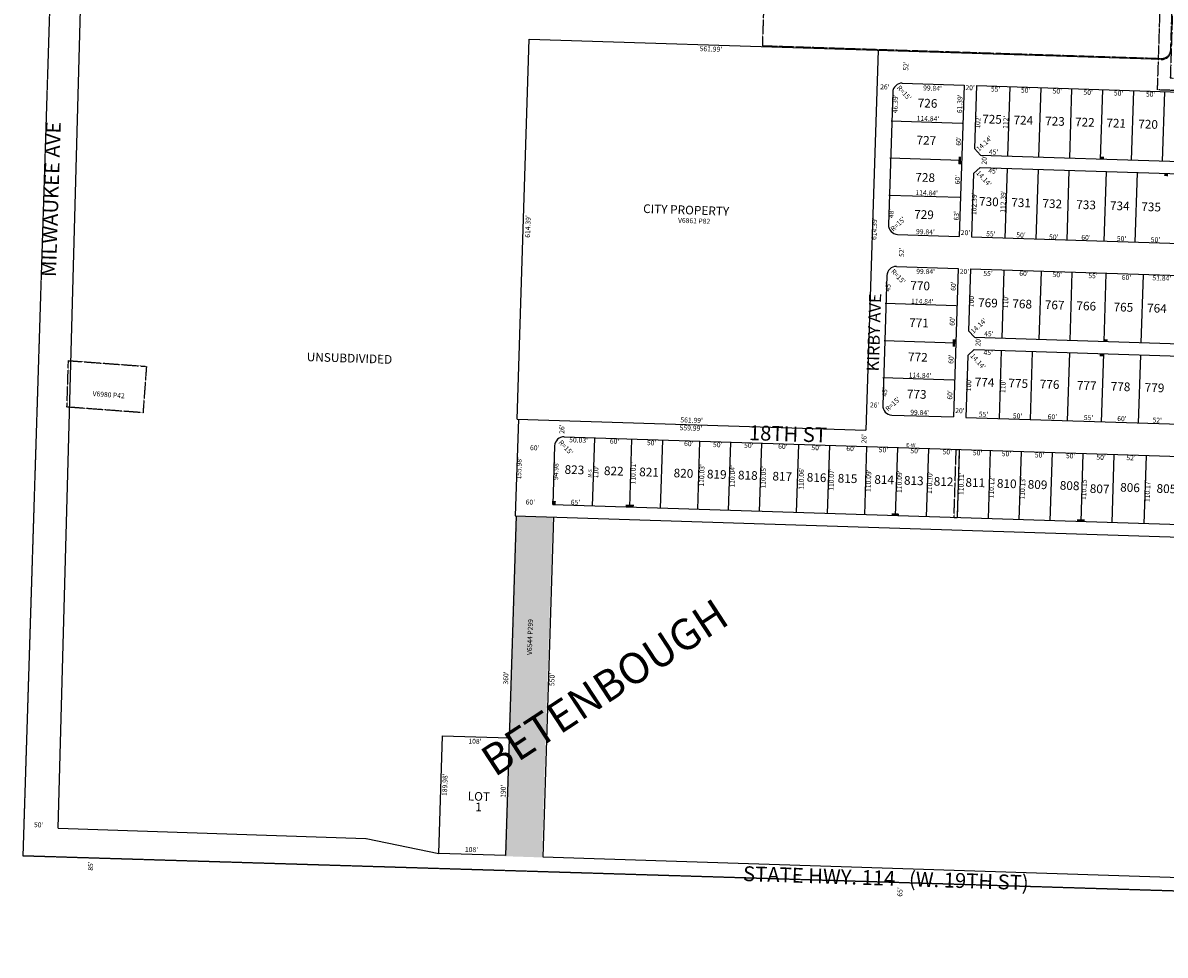
# Model space of a CAD drawing. Extents: x 915783 to 1840836, y 7274175 to 14558796.
# Drawn here: x 915783 to 917629, y 7274175 to 7275681 of the extents above; entities that cross this region are included whole.
import ezdxf
from ezdxf.enums import TextEntityAlignment as Align

# ---------------------------------------------------------------- set-up
doc = ezdxf.new("R2010")
doc.units = 0
doc.linetypes.add('DASHDOT', pattern=[1, 0.5, -0.25, 0, -0.25])
doc.linetypes.add('HIDDEN', pattern=[0.375, 0.25, -0.125])
for name, color, linetype in [('1', 7, 'CONTINUOUS'), ('10', 7, 'CONTINUOUS'), ('11', 7, 'CONTINUOUS'), ('13', 7, 'CONTINUOUS'), ('15', 7, 'CONTINUOUS'), ('19', 7, 'CONTINUOUS'), ('21', 7, 'CONTINUOUS'), ('6', 7, 'CONTINUOUS'), ('7', 7, 'CONTINUOUS')]:
    doc.layers.add(name, color=color, linetype=linetype)
doc.styles.add('ROMANC', font='ROMANC', dxfattribs={"height": 0.2})
doc.styles.add('ROMANS', font='ROMANS', dxfattribs={"height": 0.2})
doc.styles.add('txt', font='TXT', dxfattribs={"height": 0.2})

msp = doc.modelspace()

# ---------------------------------------------------------------- linework, layer by layer
at = {"layer": '1', "color": 253, "linetype": 'HIDDEN'}
msp.add_lwpolyline([(915782.696, 7274335.654), (921064.987, 7274174.946), (921229.795, 7279434.767), (915948.628, 7279591.68)], close=True, dxfattribs=at)
at = {"layer": '21', "color": 7, "linetype": 'DASHDOT'}
msp.add_lwpolyline([(916977.881, 7275644.201), (917622.5, 7275623.56), (917622.500642, 7275623.56016, 0.414214), (917637.973017, 7275638.072418), (917637.973, 7275638.073), (917644.694, 7275847.965), (917644.69383, 7275847.964844, 0.414214), (917630.181572, 7275863.437219), (917630.181, 7275863.438), (916985.562, 7275884.078), (916977.881, 7275644.201)], format="xyb", dxfattribs=at)
msp.add_lwpolyline([(918404.88, 7274824.49), (918428.105, 7275546.757), (917616.521, 7275572.745), (917620.938, 7275710.674), (915878.131, 7275766.479), (915878.77, 7275786.469), (917641.567, 7275730.023), (917637.151, 7275592.094), (918448.734, 7275566.107), (918424.866, 7274823.85), (918404.876, 7274824.49)], dxfattribs=at)
for points in [[(915856.348, 7275135.367), (915982.425, 7275126.06), (915976.903, 7275051.263), (915853.992, 7275060.334), (915856.348, 7275135.367)], [(917291.139, 7274991.678), (917296.137, 7274991.519), (917292.612, 7274881.462), (917287.615, 7274881.621)]]:
    msp.add_lwpolyline(points, close=True, dxfattribs=at)
for points in [[(917298.681, 7275452.672), (917298.873, 7275458.669), (917294.683, 7275452.8), (917294.874, 7275458.797)], [(917298.873, 7275458.669), (917299.065, 7275464.666), (917294.874, 7275458.797), (917295.067, 7275464.794)], [(917524.058, 7275460.853), (917530.055, 7275460.661), (917524.186, 7275464.851), (917530.183, 7275464.659)], [(917633.361, 7275437.343), (917627.365, 7275437.535), (917633.234, 7275433.345), (917627.236, 7275433.538)], [(917285.433, 7275163.949), (917285.242, 7275157.951), (917289.432, 7275163.82), (917289.239, 7275157.824)], [(917285.626, 7275169.945), (917285.433, 7275163.949), (917289.624, 7275169.817), (917289.432, 7275163.82)], [(917535.753, 7275169.94), (917529.757, 7275170.132), (917535.626, 7275165.942), (917529.628, 7275166.134)], [(917528.988, 7275146.144), (917522.992, 7275146.337), (917528.86, 7275142.146), (917522.864, 7275142.339)], [(916643.939, 7274902.353), (916637.942, 7274902.544), (916644.131, 7274908.349), (916638.134, 7274908.542)], [(916763.015, 7274902.519), (916757.019, 7274902.711), (916762.887, 7274898.52), (916756.89, 7274898.713)], [(916561.571, 7274334.741), (916578.986, 7274884.465), (916621.54, 7274332.809), (916638.955, 7274882.534)], [(917192.789, 7274888.58), (917186.792, 7274888.772), (917192.661, 7274884.582), (917186.664, 7274884.774)], [(917198.786, 7274888.388), (917192.789, 7274888.58), (917198.658, 7274884.39), (917192.661, 7274884.582)], [(917492.637, 7274879.022), (917486.64, 7274879.214), (917492.509, 7274875.024), (917486.512, 7274875.215)], [(917498.634, 7274878.83), (917492.637, 7274879.022), (917498.506, 7274874.832), (917492.509, 7274875.024)]]:
    msp.add_solid(points, dxfattribs=at)
at = {"layer": '6', "color": 7, "linetype": 'CONTINUOUS'}
for p, q in [((915839.771, 7274380.343), (915881.39, 7275904.723)), ((916581.714, 7275040.811), (916601.081, 7275654.896)), ((916601.081, 7275654.896), (917623.566, 7275622.3)), ((917164.764, 7275636.926), (917145.188, 7275022.848)), ((917188.616, 7275569.131), (917181.785, 7275354.851)), ((917204.087, 7275583.646), (917303.885, 7275580.465)), ((917303.885, 7275580.465), (917296.099, 7275336.199)), ((917323.875, 7275579.827), (917320.626, 7275477.879)), ((917323.875, 7275579.827), (918234.764, 7275550.789)), ((917320.626, 7275477.879), (917330.302, 7275467.566)), ((917330.302, 7275467.566), (918423.79, 7275432.706)), ((917319.352, 7275437.9), (917316.089, 7275335.562)), ((917319.352, 7275437.9), (917329.665, 7275447.575)), ((917329.665, 7275447.575), (918423.149, 7275412.717)), ((917196.3, 7275339.38), (917296.099, 7275336.199)), ((917316.089, 7275335.562), (918404.566, 7275300.861)), ((917179.172, 7275272.892), (917172.482, 7275062.999)), ((917194.643, 7275287.407), (917294.442, 7275284.224)), ((917294.442, 7275284.224), (917286.795, 7275044.347)), ((917314.432, 7275283.588), (917311.246, 7275183.639)), ((917314.432, 7275283.588), (917861.155, 7275266.159)), ((917311.246, 7275183.639), (917320.922, 7275173.325)), ((917320.922, 7275173.325), (917872.641, 7275155.737)), ((917309.971, 7275143.66), (917306.785, 7275043.709)), ((917309.971, 7275143.66), (917320.285, 7275153.335)), ((917320.285, 7275153.335), (917872.004, 7275135.748)), ((916583.484, 7275040.754), (916578.567, 7274884.85)), ((916581.714, 7275040.811), (917145.188, 7275022.848)), ((917186.996, 7275047.528), (917286.795, 7275044.347)), ((917306.785, 7275043.709), (917853.508, 7275026.28)), ((916657.631, 7275012.377), (918215.942, 7274962.701)), ((916642.161, 7274997.858), (916639.166, 7274902.918)), ((916639.166, 7274902.918), (918405.016, 7274846.301)), ((916580.212, 7274884.799), (916562.898, 7274335.877)), ((916578.567, 7274884.85), (918402.517, 7274826.371)), ((916640.182, 7274882.908), (916622.868, 7274333.985)), ((916454.953, 7274339.339), (916460.943, 7274529.224)), ((916460.943, 7274529.224), (916568.887, 7274525.783)), ((915839.771, 7274380.343), (916337.069, 7274363.227)), ((916337.344, 7274363.172), (916454.953, 7274339.339)), ((916562.898, 7274335.878), (916454.953, 7274339.339)), ((916622.867, 7274333.928), (918352.649, 7274277.717))]:
    msp.add_line(p, q, dxfattribs=at)
for centre, start, end in [((917203.608792, 7275568.653741), 88.1741, 178.1741), ((917196.777775, 7275354.372596), 178.1741, 268.1741), ((917194.165044, 7275272.41423), 88.1741, 178.1741), ((917187.473903, 7275062.520856), 178.1741, 268.1741), ((916657.153246, 7274997.385164), 88.1741, 178.193403)]:
    msp.add_arc(centre, 15, start, end, dxfattribs=at)
msp.add_solid([(916770.226, 7274902.72), (916764.229, 7274902.911), (916770.099, 7274898.722), (916764.103, 7274898.913)], dxfattribs=at)
at = {"layer": '7', "color": 7, "linetype": 'CONTINUOUS'}
for p, q in [((917377.72, 7275577.596), (917374.135, 7275465.654)), ((917427.693, 7275575.996), (917424.11, 7275464.054)), ((917477.668, 7275574.397), (917474.083, 7275462.454)), ((917527.643, 7275572.796), (917524.058, 7275460.853)), ((917577.617, 7275571.196), (917574.032, 7275459.253)), ((917627.591, 7275569.595), (917624.007, 7275457.653)), ((917300.793, 7275518.638), (917186.002, 7275522.314)), ((917298.873, 7275458.669), (917184.082, 7275462.345)), ((917373.495, 7275445.665), (917369.898, 7275333.332)), ((917423.469, 7275444.064), (917419.872, 7275331.731)), ((917473.443, 7275442.464), (917469.847, 7275330.131)), ((917533.413, 7275440.543), (917529.816, 7275328.211)), ((917583.387, 7275438.944), (917579.79, 7275326.611)), ((917296.952, 7275398.7), (917182.161, 7275402.376)), ((917368.234, 7275281.358), (917364.713, 7275171.414)), ((917428.203, 7275279.439), (917424.682, 7275169.495)), ((917478.177, 7275277.838), (917474.657, 7275167.894)), ((917533.149, 7275276.078), (917529.628, 7275166.134)), ((917593.118, 7275274.158), (917589.598, 7275164.214)), ((917291.352, 7275223.789), (917176.56, 7275227.465)), ((917289.432, 7275163.82), (917174.64, 7275167.496)), ((917364.073, 7275151.425), (917360.553, 7275041.481)), ((917414.048, 7275149.825), (917410.527, 7275039.881)), ((917474.017, 7275147.904), (917470.497, 7275037.96)), ((917528.988, 7275146.144), (917525.468, 7275036.201)), ((917588.958, 7275144.224), (917585.437, 7275034.28)), ((917287.511, 7275103.851), (917172.72, 7275107.527)), ((916706.439, 7275010.4), (916702.919, 7274900.453)), ((916766.408, 7275008.479), (916762.887, 7274898.52)), ((916816.383, 7275006.879), (916812.861, 7274896.912)), ((916876.352, 7275004.959), (916872.831, 7274894.98)), ((916926.326, 7275003.359), (916922.804, 7274893.371)), ((916976.301, 7275001.758), (916972.778, 7274891.762)), ((917036.27, 7274999.839), (917032.747, 7274889.831)), ((917086.244, 7274998.238), (917082.722, 7274888.221)), ((917146.214, 7274996.318), (917142.69, 7274886.289)), ((917196.188, 7274994.717), (917192.661, 7274884.582)), ((917246.162, 7274993.118), (917242.635, 7274882.982)), ((917296.137, 7274991.518), (917292.612, 7274881.462)), ((917346.111, 7274989.917), (917342.587, 7274879.852)), ((917396.085, 7274988.317), (917392.561, 7274878.243)), ((917446.06, 7274986.717), (917442.535, 7274876.633)), ((917496.034, 7274985.117), (917492.509, 7274875.024)), ((917546.009, 7274983.516), (917542.483, 7274873.415)), ((917597.982, 7274981.852), (917594.456, 7274871.74))]:
    msp.add_line(p, q, dxfattribs=at)
msp.add_arc((917622.923926, 7275636.779385), 15, 268.166, 358.166, dxfattribs=at)

# ---------------------------------------------------------------- texts
at = {"layer": '10', "color": 134, "linetype": 'CONTINUOUS'}
for s, style, p in [('726', 'txt', (917244.813598, 7275549.436287)), ('725', 'txt', (917348.934428, 7275523.596726)), ('724', 'txt', (917399.602259, 7275521.974132)), ('723', 'txt', (917450.690428, 7275520.338726)), ('722', 'txt', (917499.038428, 7275518.790726)), ('721', 'txt', (917549.705699, 7275517.168095)), ('720', 'txt', (917601.216457, 7275515.518518)), ('727', 'txt', (917242.8924, 7275489.465965)), ('728', 'txt', (917240.972428, 7275429.496726)), ('730', 'txt', (917343.936457, 7275390.400518)), ('731', 'txt', (917396.052699, 7275388.732095)), ('732', 'txt', (917446.299428, 7275387.123726)), ('733', 'txt', (917501.023428, 7275385.370726)), ('734', 'txt', (917555.491259, 7275383.626132)), ('735', 'txt', (917606.160428, 7275382.004726)), ('729', 'txt', (917239.052598, 7275369.527287)), ('770', 'txt', (917232.893428, 7275254.551726)), ('769', 'txt', (917342.409768, 7275226.934912)), ('768', 'txt', (917397.720599, 7275225.163351)), ('767', 'txt', (917450.24857, 7275223.481559)), ('766', 'txt', (917501.325768, 7275221.846912)), ('765', 'txt', (917561.294599, 7275219.926351)), ('764', 'txt', (917615.509428, 7275218.190726)), ('771', 'txt', (917230.973671, 7275194.581367)), ('772', 'txt', (917229.2024, 7275139.285965)), ('774', 'txt', (917336.948231, 7275098.615372)), ('775', 'txt', (917391.4154, 7275096.870965)), ('776', 'txt', (917442.08357, 7275095.248559)), ('773', 'txt', (917227.2824, 7275079.316965)), ('777', 'txt', (917502.053372, 7275093.328205)), ('778', 'txt', (917556.7224, 7275091.577965)), ('779', 'txt', (917611.61357, 7275089.820559)), ('823', 'txt', (916674.111456, 7274957.300454)), ('822', 'txt', (916737.718456, 7274955.264454)), ('821', 'txt', (916794.713727, 7274953.438855)), ('820', 'txt', (916850.296485, 7274951.660246)), ('819', 'txt', (916904.124897, 7274949.935449)), ('818', 'txt', (916954.319727, 7274948.328855)), ('817', 'txt', (917009.982699, 7274946.546095)), ('816', 'txt', (917065.429897, 7274944.770449)), ('815', 'txt', (917115.465727, 7274943.168855)), ('814', 'txt', (917174.685557, 7274941.272262)), ('813', 'txt', (917222.593727, 7274939.737855)), ('812', 'txt', (917270.678727, 7274938.197855)), ('811', 'txt', (917321.908998, 7274936.558257)), ('810', 'txt', (917372.814755, 7274934.927616)), ('809', 'txt', (917422.578654, 7274933.334807)), ('808', 'txt', (917474.424485, 7274931.674246)), ('806', 'txt', (917572.071654, 7274928.547807)), ('807', 'txt', (917522.914457, 7274926.450518)), ('805', 'txt', (917630.836485, 7274926.667246)), ('LOT', 'ROMANS', (916519.673466, 7274429.580062)), ('1', 'ROMANS', (916519.129832, 7274412.589749))]:
    msp.add_text(s, height=13.999, rotation=358.166, dxfattribs=dict(at, style=style)).set_placement(p, align=Align.MIDDLE)
at = {"layer": '10', "color": 134, "linetype": 'CONTINUOUS', "style": 'ROMANS'}
for s, p in [('CITY PROPERTY', (916785.463022, 7275388.058829)), ('UNSUBDIVIDED', (916241.817022, 7275148.595829))]:
    msp.add_text(s, height=13.999, rotation=358.166, dxfattribs=at).set_placement(p, align=Align.TOP_LEFT)
at = {"layer": '11', "color": 7, "linetype": 'CONTINUOUS', "style": 'txt'}
for s, height, rotation, p in [("561.99'", 8, 358.166, (916894.664916, 7275637.777491)), ("52'", 8, 88.166, (917210.906502, 7275611.306078)), ("26'", 8, 358.166, (917175.835176, 7275576.607578)), ("R=15'", 8, 313.166, (917206.332536, 7275567.273067)), ("20'", 8, 358.166, (917313.600095, 7275575.260522)), ("14.14'", 8, 43.166, (917337.10387, 7275485.30253)), ("14.14'", 8, 313.166, (917335.29753, 7275428.91813)), ("102.39'", 8, 88.166, (917321.191582, 7275388.820739)), ("112.39'", 8, 88.166, (917368.036257, 7275392.376448)), ("614.39'", 8, 88.166, (916599.966606, 7275352.123722)), ("614.39'", 8, 88.166, (917159.745606, 7275348.538722)), ("R=15'", 8, 43.166, (917197.814933, 7275355.277536)), ("20'", 8, 358.166, (917306.104095, 7275341.164522)), ("52'", 8, 88.166, (917203.958502, 7275310.511078)), ("R=15'", 8, 313.166, (917196.834536, 7275270.627067)), ("20'", 8, 358.166, (917304.389095, 7275278.439522)), ("60'", 8, 358.166, (917400.739192, 7275275.121603)), ("50'", 8, 358.166, (917454.505095, 7275273.141522)), ("55'", 8, 358.166, (917512.273078, 7275271.421498)), ("60'", 8, 358.166, (917566.337192, 7275268.640603)), ("51.84'", 8, 358.166, (917623.440577, 7275267.73028)), ("45'", 8, 88.166, (917182.093519, 7275254.565982)), ("60'", 8, 88.166, (917287.682397, 7275255.731192)), ("100'", 8, 88.166, (917316.762088, 7275232.296789)), ("110'", 8, 88.166, (917372.234763, 7275230.521498)), ("60'", 8, 88.166, (917285.873397, 7275199.256192)), ("14.14'", 8, 43.166, (917328.05887, 7275190.89853)), ("45'", 8, 358.166, (917343.924982, 7275177.695481)), ("20'", 8, 88.166, (917327.558478, 7275165.780095)), ("60'", 8, 88.166, (917283.905397, 7275137.780192)), ("14.14'", 8, 313.166, (917325.83753, 7275133.46713)), ("45'", 8, 358.166, (917342.955982, 7275147.416481)), ("100'", 8, 88.166, (917312.413088, 7275096.498789)), ("45'", 8, 88.166, (917176.658519, 7275084.818982)), ("60'", 8, 88.166, (917282.054397, 7275079.974192)), ("110'", 8, 88.166, (917367.857763, 7275093.805498)), ("26'", 8, 358.166, (917159.376176, 7275062.594578)), ("R=15'", 8, 43.166, (917189.452933, 7275064.535536)), ("20'", 8, 358.166, (917297.184095, 7275053.443522)), ("50'", 8, 358.166, (917390.295095, 7275045.043522)), ("60'", 8, 358.166, (917446.563192, 7275043.701603)), ("26'", 8, 88.166, (916654.942422, 7275024.821176)), ("559.99'", 8, 358.166, (916862.41419, 7275025.453142)), ("561.99'", 8, 358.166, (916863.518916, 7275038.153491)), ("55'", 8, 358.166, (917504.934078, 7275042.201498)), ("60'", 8, 358.166, (917559.033192, 7275040.558603)), ("52'", 8, 358.166, (917616.088078, 7275038.100498)), ("26'", 8, 88.166, (917143.259422, 7275009.185176)), ("60'", 8, 358.166, (916609.952192, 7274993.457603)), ("R=15'", 8, 313.166, (916659.645536, 7274994.361067)), ("50.03'", 8, 358.166, (916680.83998, 7275005.942995)), ("60'", 8, 358.166, (916738.981192, 7275004.081603)), ("50'", 8, 358.166, (916798.930095, 7275001.529522)), ("60'", 8, 358.166, (916858.919192, 7275000.240603)), ("50'", 8, 358.166, (916905.721095, 7274998.480522)), ("50'", 8, 358.166, (916955.986095, 7274997.241522)), ("60'", 8, 358.166, (917010.991192, 7274995.739603)), ("50'", 8, 358.166, (917064.721095, 7274993.650522)), ("60'", 8, 358.166, (917121.191192, 7274992.210603)), ("50'", 8, 358.166, (917173.524095, 7274990.166522)), ("50'", 8, 358.166, (917224.692095, 7274988.528522)), ("155.98'", 8, 88.166, (916585.593606, 7274961.374722)), ("50'", 8, 358.166, (917276.750095, 7274986.861522)), ("50'", 8, 358.166, (917325.658095, 7274985.294522)), ("50'", 8, 358.166, (917372.384095, 7274983.798522)), ("50'", 8, 358.166, (917425.819095, 7274981.825522)), ("50'", 8, 358.166, (917476.122095, 7274980.477522)), ("50'", 8, 358.166, (917525.280095, 7274978.009522)), ("52'", 8, 358.166, (917573.730078, 7274977.351498)), ("94.98'", 8, 88.166, (916645.279972, 7274957.567045)), ('N-S', 6, 88.166, (916700.054414, 7274953.142188)), ("110'", 8, 88.166, (916709.799763, 7274955.500498)), ("110.01'", 8, 88.166, (916770.21194, 7274953.56611)), ("110.03'", 8, 88.166, (916881.011289, 7274950.018384)), ("110.04'", 8, 88.166, (916930.391338, 7274948.437287)), ("110.05'", 8, 88.166, (916980.459289, 7274946.834384)), ("110.06'", 8, 88.166, (917041.875241, 7274944.86848)), ("110.07'", 8, 88.166, (917090.343282, 7274943.315368)), ("110.09'", 8, 88.166, (917150.502241, 7274941.38948)), ("110.09'", 8, 88.166, (917200.356241, 7274939.79248)), ("110.10'", 8, 88.166, (917249.49494, 7274938.21911)), ("110.11'", 8, 88.166, (917300.318583, 7274936.592819)), ("110.12'", 8, 88.166, (917349.385932, 7274931.034094)), ("110.13'", 8, 88.166, (917399.500932, 7274929.127094)), ("110.15'", 8, 88.166, (917498.638932, 7274928.348094)), ("110.17'", 8, 88.166, (917601.537924, 7274925.053078)), ("60'", 8, 358.166, (916602.920192, 7274905.759603)), ("65'", 8, 358.166, (916675.792176, 7274905.443578))]:
    msp.add_text(s, height=height, rotation=rotation, dxfattribs=at).set_placement(p, align=Align.MIDDLE)
for s, rotation, p in [("99.84'", 358.166, (917253.02806, 7275579.587979)), ("55'", 358.166, (917354.978094, 7275577.876449)), ("61.39'", 88.166, (917293.023591, 7275550.459884)), ("112'", 88.166, (917367.248804, 7275520.538498)), ("60'", 88.166, (917290.832447, 7275490.356208)), ("20'", 88.166, (917332.453527, 7275459.88911)), ("60'", 88.166, (917289.228447, 7275427.917208)), ("63'", 88.166, (917287.478471, 7275369.534191)), ("99.84'", 358.166, (917241.82106, 7275283.405979)), ("55'", 358.166, (917342.754094, 7275280.172449)), ("55'", 358.166, (917335.467094, 7275052.619449))]:
    msp.add_text(s, height=8, rotation=rotation, dxfattribs=at).set_placement(p, align=Align.TOP_CENTER)
for s, height, rotation, p in [("50'", 8, 358.166, (917403.290079, 7275568.218571)), ("50'", 8, 358.166, (917454.458079, 7275566.779571)), ("50'", 8, 358.166, (917504.312079, 7275564.821571)), ("50'", 8, 358.166, (917553.472079, 7275563.468571)), ("50'", 8, 358.166, (917605.348079, 7275561.808571)), ("46.39'", 8, 88.166, (917196.743923, 7275550.072029)), ("114.84'", 8, 358.166, (917245.415142, 7275522.412646)), ("102'", 8, 88.166, (917330.110063, 7275520.558757)), ("45'", 8, 358.166, (917351.470967, 7275468.38053)), ("45'", 8, 358.166, (917350.487967, 7275437.65753)), ("114.84'", 8, 358.166, (917243.306142, 7275402.418646)), ("48'", 8, 88.166, (917190.06847, 7275373.231967)), ("99.84'", 8, 358.166, (917241.290029, 7275339.450077)), ("55'", 8, 358.166, (917347.070063, 7275336.063547)), ("50'", 8, 358.166, (917395.798079, 7275334.287571)), ("50'", 8, 358.166, (917448.740079, 7275331.070571)), ("60'", 8, 358.166, (917500.832177, 7275330.331652)), ("50'", 8, 358.166, (917558.290079, 7275328.492571)), ("50'", 8, 358.166, (917613.067079, 7275326.737571)), ("114.84'", 8, 358.166, (917236.284142, 7275227.067646)), ("114.84'", 8, 358.166, (917232.458142, 7275107.614646)), ("99.84'", 8, 358.166, (917231.914029, 7275047.601077)), ('E-W', 6, 358.166, (917217.781814, 7274996.027464))]:
    msp.add_text(s, height=height, rotation=rotation, dxfattribs=at).set_placement(p, align=Align.CENTER)
at = {"layer": '11', "color": 7, "linetype": 'CONTINUOUS', "style": 'ROMANS'}
for s, rotation, p in [("360'", 88.166, (916566.96, 7274611.993)), ("550'", 88.166, (916641.589, 7274609.604)), ("108'", 358.166, (916502.66, 7274516.763)), ("189.98'", 88.166, (916468.203, 7274431.999)), ("190'", 88.166, (916562.656, 7274428.974)), ("50'", 358.166, (915800.621, 7274381.682)), ("108'", 358.166, (916497.06, 7274341.875)), ("85'", 88.166, (915895.951, 7274311.246)), ("65'", 88.166, (917204.124, 7274269.358))]:
    msp.add_text(s, height=8, rotation=rotation, dxfattribs=at).set_placement(p)
at = {"layer": '13', "color": 14, "linetype": 'CONTINUOUS'}
for s, rotation, style, p in [('V6861 P82', 358.166, 'txt', (916867.583705, 7275360.229916)), ('V6544 P299', 88.166, 'ROMANS', (916603.353853, 7274688.809379))]:
    msp.add_text(s, height=8, rotation=rotation, dxfattribs=dict(at, style=style)).set_placement(p, align=Align.MIDDLE)
at = {"layer": '13', "color": 14, "linetype": 'CONTINUOUS', "style": 'txt'}
msp.add_text('V6980 P42', height=8, rotation=355.7796, dxfattribs=at).set_placement((915921.123629, 7275076.301807), align=Align.CENTER)
at = {"layer": '15', "color": 30, "linetype": 'CONTINUOUS', "style": 'ROMANC'}
msp.add_text('BETENBOUGH', height=50, rotation=33.166, dxfattribs=at).set_placement((916726.210922, 7274602.086352), align=Align.MIDDLE)
at = {"layer": '19', "color": 1, "linetype": 'CONTINUOUS', "style": 'ROMANC'}
for s, height, rotation, p in [('MILWAUKEE AVE', 24, 88.166, (915831.237988, 7275395.995991)), ('KIRBY AVE', 19.44, 88.166, (917160.805754, 7275180.972583)), ('18TH ST', 24, 358.166, (917019.166729, 7275013.949541)), ('STATE HWY. 114   (W. 19TH ST)', 24, 358.166, (917177.455535, 7274296.250884))]:
    msp.add_text(s, height=height, rotation=rotation, dxfattribs=at).set_placement(p, align=Align.MIDDLE)

doc.saveas('drawing.dxf')
